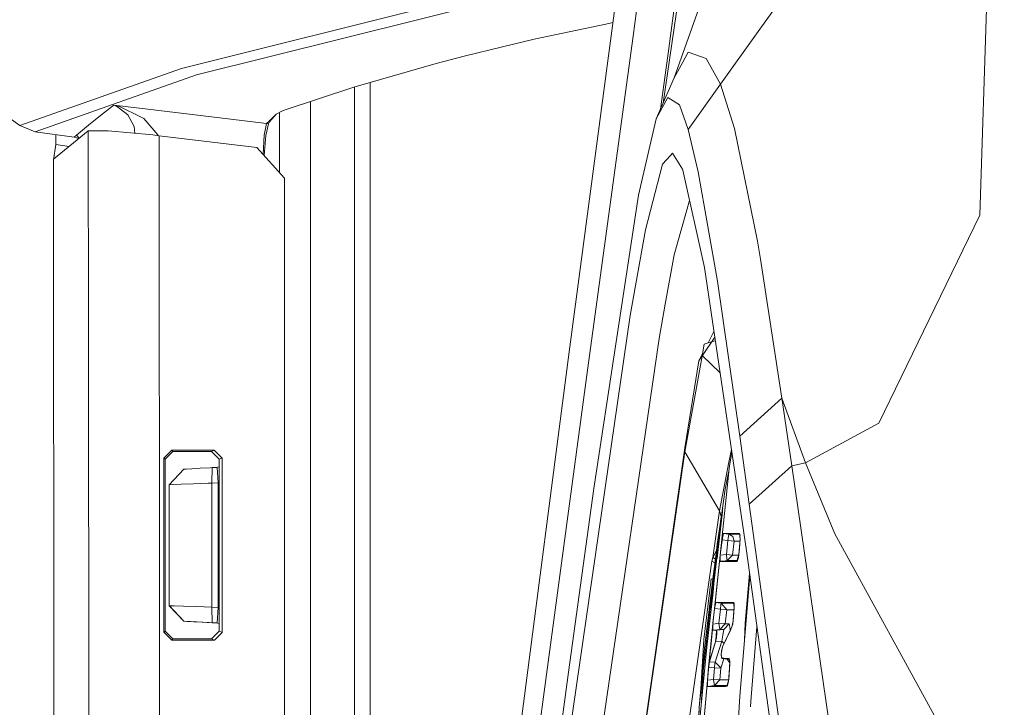
# Model space of a CAD drawing. Units: millimetres. Extents: x 835 to 9975, y -1566 to 1739.
# Drawn here: x 895 to 958, y 34 to 78 of the extents above; entities that cross this region are included whole.
import ezdxf

# ---------------------------------------------------------------- set-up
doc = ezdxf.new("R2010")
doc.units = ezdxf.units.MM
doc.layers.add('1', color=7, linetype='Continuous', true_color=0xffffff)

msp = doc.modelspace()

# ---------------------------------------------------------------- linework, layer by layer
at = {"layer": '1', "color": 18, "linetype": 'Continuous', "lineweight": 13}
for p, q in [((934.226828, 76.984435), (937.215167, 99.88863)), ((936.473208, 75.866051), (939.440566, 98.161772)), ((957.521277, 96.425079), (956.487971, 65.478727)), ((936.857062, 74.310422), (941.776114, 88.061944)), ((930.113154, 56.710541), (933.392363, 81.319831)), ((937.414962, 81.409037), (936.147961, 72.67187)), ((942.364054, 77.425621), (944.682914, 80.668613)), ((925.185519, 79.225905), (906.185466, 74.491024)), ((921.76612, 79.036884), (905.203658, 74.908286)), ((932.930339, 77.852506), (932.467776, 77.764302)), ((927.872496, 76.790109), (932.467776, 77.764302)), ((942.364054, 77.425621), (939.840632, 73.897064)), ((927.872496, 76.790109), (925.829726, 76.295018)), ((931.300479, 55.520203), (934.226828, 76.984435)), ((923.376399, 75.700365), (925.829726, 76.295018)), ((937.765914, 75.960115), (937.408286, 75.310536)), ((938.925105, 75.555511), (937.765914, 75.960115)), ((923.376399, 75.700365), (921.562033, 75.221196)), ((936.351138, 74.948892), (936.473208, 75.866051)), ((936.857062, 74.310422), (937.408286, 75.310536)), ((938.925105, 75.555511), (939.840599, 73.897125)), ((894.822913, 71.254008), (889.758425, 74.750975)), ((894.822913, 71.254008), (905.203658, 74.908286)), ((916.290122, 73.698223), (921.562033, 75.221196)), ((935.984447, 72.29403), (936.351138, 74.948892)), ((895.80329, 70.837937), (906.185466, 74.491024)), ((936.857062, 74.310422), (935.710746, 71.661577)), ((916.290122, 73.698223), (911.740142, 72.198927)), ((916.334944, 73.711171), (916.334944, 19.214726)), ((917.323905, 48.931915), (917.323905, 73.996866)), ((939.840155, 73.896505), (937.762576, 70.993289)), ((939.840632, 73.897064), (939.840155, 73.896505)), ((940.734225, 71.057029), (939.840179, 73.89643)), ((913.495379, 72.777308), (913.495379, 19.215114)), ((935.710746, 71.661577), (936.444598, 73.046848)), ((936.444598, 73.046848), (936.624366, 72.933115)), ((936.624366, 72.933115), (937.208491, 72.563536)), ((900.776225, 72.490826), (900.00661, 71.88157)), ((900.85538, 72.552539), (900.776225, 72.490826)), ((900.85538, 72.552539), (902.509051, 72.354227)), ((900.859671, 72.551228), (900.85538, 72.552539)), ((900.864917, 72.550811), (900.85538, 72.552539)), ((901.036578, 72.488882), (900.859671, 72.551228)), ((901.23685, 72.467171), (900.864917, 72.550811)), ((901.036578, 72.488882), (901.287394, 72.295509)), ((901.23685, 72.467171), (902.611571, 71.784593)), ((901.766616, 71.926497), (901.287394, 72.295509)), ((902.509051, 72.354227), (907.666999, 71.735889)), ((911.300498, 71.975149), (911.740142, 72.198927)), ((937.208491, 72.563536), (937.762576, 70.993289)), ((899.236995, 71.259499), (900.00661, 71.88157)), ((902.161437, 71.176074), (901.766616, 71.926497)), ((902.802306, 71.689934), (902.611571, 71.784593)), ((903.693038, 70.642121), (902.802306, 71.689934)), ((907.666999, 71.735889), (910.67298, 71.375489)), ((910.67298, 71.375489), (910.851794, 71.514644)), ((910.792666, 71.361139), (910.862761, 71.481541)), ((910.851794, 71.514644), (911.300498, 71.975149)), ((910.862761, 71.481541), (911.300498, 71.975149)), ((911.504856, 68.214112), (911.504979, 72.07923)), ((934.562522, 66.758029), (935.710746, 71.661577)), ((895.80329, 70.837937), (894.822913, 71.254008)), ((899.226027, 70.89629), (896.987754, 69.074154)), ((898.467379, 70.62456), (899.236995, 71.259499)), ((899.226027, 70.89629), (900.491076, 70.907652)), ((899.226027, 70.89629), (899.230796, 58.444098)), ((900.491076, 70.907652), (903.359252, 70.638448)), ((902.212711, 70.746061), (902.161437, 71.176074)), ((910.525637, 70.625357), (910.67298, 71.375489)), ((910.618144, 70.595898), (910.792666, 71.361139)), ((910.67298, 71.375489), (910.792666, 71.361139)), ((937.762576, 70.993289), (938.40869, 68.268053)), ((940.734225, 71.057029), (942.222434, 63.803136)), ((898.322421, 70.503749), (895.80329, 70.837937)), ((897.141192, 70.660451), (897.140818, 70.014201)), ((898.467379, 70.62456), (898.322421, 70.503749)), ((898.322421, 70.503749), (898.625426, 70.407352)), ((898.644975, 70.423266), (898.467379, 70.62456)), ((903.359252, 70.638448), (903.780776, 70.588894)), ((903.704207, 70.597896), (903.693038, 70.642121)), ((903.780776, 70.588894), (903.785544, 58.452561)), ((910.058337, 69.836356), (903.780776, 70.588894)), ((910.465213, 69.380052), (910.525637, 70.625357)), ((910.514384, 69.324908), (910.618144, 70.595898)), ((897.140818, 70.014201), (896.982032, 69.04567)), ((898.001879, 69.899734), (897.140818, 70.014201)), ((911.817866, 67.863077), (910.058337, 69.836356)), ((896.982032, 69.04567), (896.987754, 69.074154)), ((896.982032, 69.04567), (896.987771, 69.044909)), ((896.982032, 69.04567), (896.987785, 69.020535)), ((896.987754, 69.074154), (897.016841, 19.762812)), ((936.117965, 68.763278), (936.624366, 69.312647)), ((936.763125, 69.463156), (936.624366, 69.312647)), ((936.763125, 69.463156), (937.402564, 68.432204)), ((935.010272, 64.543411), (936.117965, 68.763278)), ((937.402564, 68.432204), (937.424498, 68.368211)), ((938.804942, 62.11298), (937.424498, 68.368211)), ((911.825972, 23.436882), (911.817866, 67.863077)), ((939.633208, 61.248094), (938.40869, 68.268053)), ((931.704837, 47.917884), (934.562522, 66.758029)), ((936.867553, 62.93501), (937.851186, 66.434752)), ((956.487971, 65.478727), (951.44208, 55.066027)), ((934.03514, 59.046786), (935.010272, 64.543411)), ((942.222434, 63.803136), (942.399817, 62.658116)), ((936.291056, 59.761211), (936.867553, 62.93501)), ((943.784552, 53.735994), (942.399817, 62.658116)), ((941.498118, 43.917421), (938.804942, 62.11298)), ((941.079455, 51.285308), (939.633208, 61.248094)), ((935.892421, 57.564907), (936.291056, 59.761211)), ((929.10369, 25.124129), (934.03514, 59.046786)), ((899.257499, 19.520551), (899.230796, 58.444098)), ((903.791931, 49.260455), (903.785544, 58.452561)), ((930.960971, 23.733329), (935.892421, 57.564907)), ((938.674289, 56.46234), (939.465315, 57.651383)), ((939.037093, 57.272904), (939.412619, 58.007412)), ((938.65903, 56.455668), (938.794451, 57.199303)), ((939.322787, 57.359565), (938.794451, 57.199303)), ((939.322787, 57.359565), (939.500531, 57.413463)), ((930.113154, 56.710541), (926.640349, 29.950634)), ((937.537032, 50.286137), (938.654969, 56.433341)), ((938.452082, 56.128655), (938.681026, 56.576457)), ((938.654969, 56.433341), (938.515025, 56.223281)), ((938.670952, 56.444478), (938.65903, 56.455668)), ((939.800928, 55.383924), (938.670993, 56.44444)), ((937.550383, 50.532814), (938.452082, 56.128655)), ((938.452082, 56.128655), (938.515025, 56.223281)), ((928.498584, 34.856532), (931.300479, 55.520203)), ((950.010138, 52.110836), (951.44208, 55.066027)), ((943.784552, 53.734154), (941.079932, 51.283341)), ((943.784552, 53.734154), (943.784552, 53.735994)), ((943.784552, 53.734154), (945.303279, 49.562566)), ((943.784552, 53.734154), (944.414931, 49.373489)), ((945.303279, 49.562566), (950.010138, 52.110836)), ((941.079455, 51.285308), (941.079932, 51.283341)), ((941.079932, 51.283341), (941.6817, 46.925791)), ((904.58377, 50.379641), (904.084044, 49.878679)), ((904.162722, 49.799822), (904.662448, 50.300784)), ((904.58377, 50.379641), (904.623824, 50.339412)), ((905.951339, 50.379641), (904.58377, 50.379641)), ((904.662448, 50.300784), (904.623824, 50.339412)), ((905.951339, 50.300784), (904.662448, 50.300784)), ((905.951339, 50.379641), (907.318908, 50.379641)), ((905.951339, 50.300784), (907.132941, 50.300784)), ((907.132941, 50.300784), (907.230693, 50.34215)), ((907.132941, 50.300784), (907.635051, 49.802635)), ((907.318908, 50.379641), (907.230693, 50.34215)), ((907.821017, 49.881492), (907.318908, 50.379641)), ((930.3716, 0.314652), (937.537032, 50.286137)), ((937.550383, 50.532814), (930.384951, 0.561334)), ((937.537032, 50.286137), (937.543708, 50.409473)), ((937.537032, 50.286137), (939.77006, 46.497989)), ((937.550383, 50.532814), (937.543708, 50.409473)), ((940.533842, 50.432234), (940.373259, 49.605437)), ((940.444308, 49.517747), (940.562308, 50.239917)), ((904.083567, 38.684092), (904.084044, 49.878679)), ((904.084044, 49.878679), (904.123145, 49.839582)), ((904.162722, 49.799822), (904.123145, 49.839582)), ((904.162246, 38.762953), (904.162722, 49.799822)), ((907.635051, 49.802635), (907.728511, 49.842387)), ((907.635051, 49.802635), (907.636958, 38.760267)), ((907.821017, 49.881492), (907.728511, 49.842387)), ((907.822924, 38.68141), (907.821017, 49.881492)), ((939.77006, 46.497989), (940.373259, 49.605437)), ((940.369921, 49.06043), (940.444308, 49.517747)), ((944.414931, 49.373489), (941.6817, 46.925791)), ((945.303279, 49.562566), (944.414931, 49.373489)), ((944.414931, 49.373489), (946.814376, 32.837156)), ((945.303279, 49.562566), (947.184401, 45.004629)), ((903.79885, 39.302343), (903.791931, 49.260455)), ((905.364829, 49.165912), (904.410201, 48.166689)), ((904.421168, 48.167262), (905.366736, 49.166024)), ((905.364829, 49.165912), (905.366736, 49.166024)), ((905.366724, 49.166011), (905.364829, 49.165912)), ((905.366736, 49.166024), (905.519801, 49.174033)), ((905.519801, 49.174033), (905.879813, 49.192905)), ((905.879813, 49.192905), (906.406718, 49.220528)), ((906.406718, 49.220528), (907.042342, 49.253821)), ((907.042342, 49.253821), (907.188731, 49.261507)), ((907.188731, 49.261507), (907.153922, 48.263721)), ((907.188731, 49.261507), (907.506305, 49.278148)), ((907.635135, 49.313993), (907.399179, 49.272534)), ((907.506305, 49.278148), (907.568293, 48.285428)), ((917.323905, 48.931915), (917.323905, 19.214591)), ((940.363714, 48.998691), (939.82442, 43.634709)), ((940.352672, 48.945551), (940.14247, 47.881041)), ((940.343939, 48.901321), (940.369921, 49.06043)), ((940.361987, 48.992722), (940.360602, 48.98571)), ((940.369921, 49.06043), (940.363869, 49.00023)), ((904.410201, 48.166689), (904.421168, 48.167262)), ((904.410201, 48.166689), (904.410678, 44.281244)), ((904.421168, 48.167262), (904.650527, 48.17557)), ((904.421168, 47.279328), (904.421168, 48.167262)), ((904.650527, 48.17557), (905.190306, 48.194721)), ((905.190306, 48.194721), (905.980902, 48.222568)), ((905.980902, 48.222568), (906.9341, 48.256014)), ((906.9341, 48.256014), (907.153922, 48.263721)), ((907.153922, 48.263721), (907.568293, 48.285428)), ((907.153922, 48.263721), (907.153922, 47.282238)), ((907.568293, 48.285428), (907.56877, 44.281378)), ((931.704837, 47.917884), (930.078345, 36.125403)), ((940.14247, 47.881041), (939.87115, 46.030749)), ((904.421645, 44.281244), (904.421168, 47.279328)), ((907.154876, 44.282041), (907.153922, 47.282238)), ((941.6817, 46.925791), (943.965274, 30.365039)), ((939.77006, 46.497989), (939.34043, 43.499947)), ((939.77006, 46.497989), (939.827758, 46.295866)), ((939.827758, 46.295866), (939.885455, 46.093743)), ((939.833956, 45.669805), (939.948874, 46.441305)), ((939.954119, 46.443034), (939.836818, 45.652505)), ((939.885455, 46.093743), (939.979939, 46.672326)), ((939.887839, 45.82699), (939.938384, 46.227917)), ((939.938384, 46.227917), (939.959841, 46.410255)), ((939.938861, 46.18955), (939.94649, 46.3163)), ((939.954119, 46.443034), (939.94649, 46.3163)), ((939.972716, 46.570055), (939.948874, 46.441305)), ((939.954119, 46.443034), (939.964458, 46.439848)), ((939.954119, 46.443034), (939.964847, 46.442336)), ((939.959841, 46.410255), (939.972716, 46.570055)), ((939.402419, 41.81416), (939.887839, 45.82699)), ((939.885455, 46.093743), (939.577895, 43.947544)), ((939.617513, 43.421319), (939.927306, 46.090011)), ((939.87115, 46.030749), (939.630347, 44.350173)), ((939.836818, 45.652505), (939.79724, 45.365479)), ((939.833956, 45.669805), (939.798194, 45.410354)), ((939.836818, 45.652505), (939.866556, 45.651047)), ((939.681369, 44.509433), (939.789134, 45.343418)), ((939.79724, 45.365479), (939.71525, 44.400248)), ((939.798194, 45.410354), (939.789134, 45.343418)), ((939.79724, 45.365479), (939.831802, 45.363751)), ((939.976531, 44.912189), (939.820605, 43.643884)), ((940.01277, 45.027245), (939.976531, 44.912189)), ((940.02183, 45.028888), (939.979869, 44.82913)), ((940.021828, 45.028876), (940.01277, 45.027245)), ((940.02183, 45.028888), (940.021832, 45.028888)), ((940.021832, 45.028888), (940.02183, 45.028888)), ((940.677481, 45.028698), (940.02183, 45.028877)), ((940.684634, 45.028597), (940.021833, 45.028888)), ((940.021922, 45.028876), (940.372306, 44.985879)), ((940.372306, 44.985879), (940.352278, 44.868179)), ((940.372306, 44.985879), (941.064092, 44.98559)), ((940.372306, 44.985879), (940.63552, 44.837568)), ((940.677481, 45.028698), (940.684641, 45.028696)), ((941.05162, 45.02844), (940.684634, 45.028597)), ((940.684642, 45.028696), (941.050845, 45.028593)), ((941.063243, 45.026135), (941.050845, 45.028593)), ((941.057997, 45.028437), (941.08327, 44.850755)), ((941.107589, 44.874009), (941.063243, 45.026135)), ((947.184401, 45.004629), (958.518344, 24.314012)), ((904.411631, 40.395826), (904.410678, 44.281244)), ((904.421645, 44.279177), (904.421645, 44.281244)), ((904.422122, 41.279025), (904.421645, 44.279177)), ((907.154876, 44.282041), (907.155352, 41.281864)), ((907.56877, 44.281378), (907.569724, 40.279005)), ((939.432936, 42.529114), (939.681369, 44.509433)), ((939.630347, 44.350173), (939.57265, 43.947849)), ((939.938384, 44.629361), (939.82442, 43.634709)), ((939.979869, 44.82913), (939.938384, 44.629361)), ((939.94171, 44.628954), (940.315085, 44.583187)), ((940.315085, 44.583187), (940.212088, 43.682661)), ((940.352278, 44.866312), (940.315085, 44.583187)), ((940.315085, 44.583187), (940.511542, 44.563357)), ((940.352278, 44.868179), (940.352278, 44.866312)), ((940.511542, 44.563357), (940.717059, 44.542566)), ((940.719443, 44.542618), (940.616446, 43.642893)), ((940.63552, 44.837568), (940.719443, 44.542618)), ((940.717059, 44.542566), (940.719443, 44.542618)), ((940.719443, 44.542618), (941.08263, 44.542104)), ((941.017466, 43.68449), (941.107589, 44.673506)), ((941.097849, 44.744493), (941.046077, 44.056013)), ((941.107589, 44.673506), (941.08327, 44.850755)), ((941.107589, 44.874009), (941.105972, 44.852515)), ((939.34043, 43.499947), (939.577895, 43.947544)), ((939.577895, 43.947544), (939.379849, 42.326086)), ((939.820605, 43.643884), (939.462977, 40.345173)), ((939.480668, 40.353541), (939.820605, 43.643884)), ((939.486342, 43.223877), (939.57265, 43.947849)), ((939.820605, 43.643884), (939.800101, 43.266758)), ((939.82442, 43.634709), (940.212088, 43.682661)), ((940.212088, 43.682661), (940.248805, 43.406725)), ((940.212088, 43.682661), (940.614062, 43.642845)), ((940.947371, 43.460339), (941.017466, 43.68449)), ((940.98218, 43.479808), (941.046077, 44.056013)), ((941.498118, 43.917421), (946.688014, 6.411527)), ((939.277964, 43.252353), (933.206397, 0.909969)), ((939.34043, 43.499947), (939.277964, 43.252353)), ((939.277964, 43.252353), (939.477256, 43.150661)), ((939.34043, 43.499947), (939.505091, 43.38115)), ((939.370471, 42.290222), (939.486342, 43.223877)), ((939.82442, 43.634709), (939.451533, 40.21002)), ((939.815837, 43.235585), (939.820128, 43.435283)), ((940.477687, 43.235984), (939.815837, 43.235585)), ((940.467673, 43.246664), (939.816496, 43.266265)), ((939.82442, 43.634709), (939.820128, 43.435283)), ((940.016782, 43.260236), (940.269309, 43.291215)), ((940.248805, 43.406725), (940.269309, 43.291241)), ((940.269309, 43.291215), (940.616446, 43.642893)), ((940.269309, 43.291215), (940.894647, 43.291761)), ((940.269309, 43.291241), (940.269309, 43.291215)), ((940.821963, 43.236014), (940.467673, 43.246664)), ((940.827492, 43.236192), (940.477687, 43.235984)), ((940.614062, 43.642845), (940.616446, 43.642893)), ((940.616446, 43.642893), (941.000256, 43.642811)), ((940.821963, 43.236014), (940.879184, 43.237865)), ((940.877276, 43.236222), (940.947371, 43.460339)), ((940.879184, 43.237865), (940.923529, 43.292213)), ((940.923529, 43.292213), (940.98218, 43.479808)), ((938.475924, 33.880103), (939.432936, 42.529114)), ((941.424685, 39.280873), (941.700549, 42.454514)), ((939.215022, 41.919049), (938.759642, 38.232062)), ((939.370471, 42.290222), (938.811141, 37.640482)), ((939.215022, 41.919049), (939.240294, 42.117808)), ((939.348043, 42.103782), (939.240294, 42.117808)), ((939.402419, 41.81416), (939.366443, 41.258493)), ((941.075164, 34.587901), (941.725174, 42.276553)), ((941.725046, 42.277479), (941.724709, 42.271049)), ((904.422599, 40.395252), (904.422122, 41.279025)), ((907.155352, 41.281864), (907.155352, 40.300712)), ((938.95753, 37.735935), (939.366443, 41.258493)), ((939.329593, 41.595144), (939.236681, 40.140668)), ((939.462977, 40.345173), (939.503985, 40.563028)), ((939.532595, 40.609319), (939.492064, 40.409677)), ((939.524966, 40.608928), (939.503985, 40.563028)), ((939.533549, 40.609375), (939.524966, 40.608928)), ((939.532595, 40.609319), (939.887839, 40.565751)), ((940.195876, 40.609166), (939.532595, 40.609319)), ((940.182048, 40.609144), (939.533549, 40.609375)), ((939.887839, 40.565751), (939.867335, 40.447809)), ((939.887839, 40.565751), (940.234977, 40.126979)), ((939.901667, 40.565722), (939.887839, 40.565751)), ((939.901667, 40.565722), (940.154868, 40.565148)), ((940.676189, 40.565327), (940.154868, 40.565148)), ((940.182048, 40.609144), (940.621215, 40.608987)), ((940.621221, 40.609066), (940.195876, 40.609166)), ((940.621215, 40.608987), (940.674144, 40.607255)), ((940.669852, 40.609054), (940.695601, 40.431365)), ((940.707999, 40.541504), (940.674144, 40.607255)), ((940.720874, 40.326118), (940.707999, 40.541504)), ((904.411631, 40.395826), (905.366259, 39.39686)), ((904.411631, 40.395826), (904.422599, 40.395252)), ((904.422599, 40.395252), (904.443103, 40.394586)), ((904.422599, 40.395252), (905.368167, 39.396755)), ((904.742556, 40.384416), (904.443103, 40.394586)), ((905.343848, 40.363662), (904.742556, 40.384416)), ((905.343848, 40.363662), (906.18022, 40.334661)), ((907.155352, 40.300712), (906.18022, 40.334661)), ((907.155352, 40.300712), (907.190161, 39.301272)), ((907.569724, 40.279005), (907.155352, 40.300712)), ((907.569724, 40.279005), (907.508212, 39.284617)), ((939.451533, 40.21002), (939.349013, 39.214056)), ((939.372378, 39.494362), (939.462977, 40.345173)), ((939.451533, 40.21002), (939.492064, 40.409677)), ((939.451533, 40.21002), (939.46255, 40.208671)), ((939.465662, 40.20829), (939.830619, 40.163618)), ((939.830619, 40.163618), (939.737635, 39.262112)), ((939.867335, 40.44649), (939.830619, 40.163618)), ((939.830619, 40.163618), (940.232592, 40.126942)), ((939.867335, 40.447809), (939.867335, 40.44649)), ((940.234977, 40.126979), (940.14247, 39.226279)), ((940.232592, 40.126942), (940.234977, 40.126979)), ((940.234977, 40.126979), (940.702881, 40.126241)), ((940.620738, 39.213736), (940.720874, 40.326118)), ((940.653163, 39.413475), (940.721827, 40.254124)), ((940.695601, 40.431365), (940.721827, 40.254124)), ((903.812247, 20.021059), (903.79885, 39.302335)), ((905.366259, 39.39686), (905.368167, 39.396755)), ((905.381993, 39.396031), (905.366259, 39.39686)), ((905.381995, 39.396029), (905.368167, 39.396755)), ((907.400447, 39.289676), (905.368167, 39.396755)), ((905.58179, 39.385572), (905.381995, 39.396029)), ((907.400447, 39.289676), (905.386549, 39.395791)), ((905.98281, 39.364558), (905.58179, 39.385572)), ((905.98281, 39.364558), (906.539756, 39.335351)), ((906.539756, 39.335351), (907.190161, 39.301272)), ((907.508212, 39.284617), (907.190161, 39.301272)), ((907.196101, 39.300451), (907.196101, 39.300443)), ((907.400447, 39.289676), (907.400447, 39.29026)), ((907.400447, 39.289676), (907.636874, 39.248108)), ((907.400447, 39.289676), (907.508212, 39.284617)), ((939.372378, 39.494362), (939.167815, 37.419721)), ((939.372378, 39.494362), (939.328509, 39.010506)), ((939.349013, 39.214056), (939.360656, 39.215496)), ((939.363125, 39.215801), (939.737635, 39.262112)), ((939.737635, 39.262112), (939.774352, 38.985923)), ((939.737635, 39.262112), (940.140086, 39.226245)), ((939.794856, 38.870107), (940.14247, 39.226279)), ((940.045195, 38.870081), (940.390902, 39.226677)), ((940.140086, 39.226245), (940.14247, 39.226279)), ((940.14247, 39.226279), (940.390902, 39.226677)), ((940.456706, 38.880359), (940.390902, 39.226677)), ((940.566855, 39.019894), (940.653163, 39.413475)), ((941.380497, 38.199536), (941.424685, 39.280873)), ((904.083567, 38.684092), (904.122668, 38.723167)), ((904.083567, 38.684092), (904.583293, 38.183108)), ((904.162246, 38.762953), (904.122668, 38.723167)), ((904.661971, 38.261969), (904.162246, 38.762953)), ((907.135325, 38.261969), (907.636958, 38.760267)), ((907.321292, 38.183108), (907.822924, 38.68141)), ((907.636958, 38.760267), (907.730895, 38.720492)), ((907.822924, 38.68141), (907.730895, 38.720492)), ((939.349013, 39.214056), (939.075309, 36.434043)), ((939.190252, 37.542516), (939.348336, 39.072662)), ((939.328509, 39.010506), (939.332324, 38.832903)), ((939.347106, 38.815204), (939.348059, 39.014764)), ((939.347106, 38.815204), (939.535471, 38.815281)), ((939.535456, 38.815435), (939.347184, 38.831625)), ((939.349013, 39.214056), (939.348059, 39.014764)), ((939.425853, 38.82486), (939.794856, 38.870107)), ((939.535671, 38.815281), (939.575034, 38.815297)), ((939.535671, 38.815281), (939.573186, 38.788356)), ((939.549285, 38.439855), (939.575034, 38.815297)), ((939.573186, 38.788356), (939.5922, 38.77471)), ((939.575034, 38.815297), (940.045195, 38.870081)), ((939.579325, 38.355332), (939.600306, 38.601555)), ((939.600306, 38.601555), (939.5922, 38.77471)), ((939.774352, 38.985923), (939.794856, 38.87013)), ((939.794856, 38.87013), (939.794856, 38.870107)), ((939.794856, 38.870107), (940.045195, 38.870081)), ((940.491515, 38.880453), (939.964133, 37.750646)), ((940.491982, 38.86089), (939.96604, 37.743971)), ((940.045195, 38.870081), (939.980345, 38.490232)), ((940.456706, 38.880359), (940.448419, 38.788129)), ((940.491515, 38.880453), (940.566378, 39.030153)), ((940.620738, 39.213736), (940.566378, 39.030153)), ((941.795665, 34.507547), (942.175081, 39.025204)), ((904.583293, 38.183108), (904.623824, 38.223341)), ((905.952292, 38.183108), (904.583293, 38.183108)), ((904.661971, 38.261969), (904.623824, 38.223341)), ((904.661971, 38.261969), (905.952292, 38.261969)), ((905.952292, 38.261969), (907.135325, 38.261969)), ((905.952292, 38.183108), (907.321292, 38.183108)), ((907.135325, 38.261969), (907.2326, 38.220599)), ((907.321292, 38.183108), (907.2326, 38.220599)), ((938.759642, 38.232062), (938.548446, 34.693633)), ((939.128714, 36.782328), (939.524012, 38.064416)), ((939.475852, 37.93861), (939.530306, 38.157915)), ((939.915496, 38.110178), (939.486819, 36.757153)), ((939.524012, 38.064416), (939.549285, 38.439855)), ((939.524012, 38.064416), (939.915496, 38.110178)), ((939.530306, 38.157915), (939.579325, 38.355332)), ((939.980345, 38.490232), (939.915496, 38.110178)), ((939.915496, 38.110178), (940.061878, 37.960045)), ((938.475924, 33.880103), (938.811141, 37.640482)), ((938.95753, 37.735935), (938.502627, 33.126)), ((939.01332, 35.829939), (939.167815, 37.419721)), ((939.195472, 37.038002), (939.475852, 37.93861)), ((939.88021, 37.24388), (939.898806, 37.487894)), ((939.96604, 37.743971), (939.887839, 37.292778)), ((939.964133, 37.750646), (939.898806, 37.487894)), ((939.075309, 36.434043), (939.128714, 36.782328)), ((939.124423, 36.783922), (939.100104, 36.668643)), ((939.195472, 37.038002), (939.124423, 36.783922)), ((939.128714, 36.782328), (939.486819, 36.757153)), ((939.457732, 36.407061), (939.48062, 36.692768)), ((939.486819, 36.757153), (939.48062, 36.692768)), ((939.486819, 36.757153), (939.86209, 36.401309)), ((939.862567, 36.373779), (940.057117, 36.990559)), ((939.88021, 37.24388), (939.894992, 37.065007)), ((939.885932, 37.279554), (939.887839, 37.292778)), ((939.885932, 37.279554), (939.914065, 37.025318)), ((939.894992, 37.065007), (940.107184, 37.007108)), ((939.914065, 37.025318), (939.93743, 37.006911)), ((940.385657, 37.006952), (939.93743, 37.006911)), ((939.93743, 37.006911), (940.259295, 36.962938)), ((940.387702, 36.993352), (940.107184, 37.007108)), ((940.392274, 36.962941), (940.259295, 36.962938)), ((940.259295, 36.962938), (940.423623, 36.754571)), ((940.385657, 37.006952), (940.41236, 36.829341)), ((940.436679, 36.837857), (940.4033, 36.992587)), ((940.439063, 36.652077), (940.41236, 36.829341)), ((940.436679, 36.837857), (940.413314, 36.37379)), ((928.4509, 24.337443), (930.078345, 36.125403)), ((938.623884, 34.354801), (938.725247, 36.133363)), ((939.075309, 36.434043), (938.998538, 35.611186)), ((939.01332, 35.829939), (939.071366, 36.391785)), ((939.01332, 35.829939), (939.070537, 36.382902)), ((939.075825, 36.434007), (939.075866, 36.434399)), ((939.075825, 36.434007), (939.457732, 36.407061)), ((939.076909, 36.44448), (939.100104, 36.668643)), ((939.457732, 36.407061), (939.388114, 35.659343)), ((939.457732, 36.407061), (939.860659, 36.373753)), ((939.862567, 36.373779), (939.792948, 35.626736)), ((939.860659, 36.373753), (939.862567, 36.373779)), ((939.86209, 36.401309), (939.862567, 36.373779)), ((940.345126, 35.515405), (940.413314, 36.37379)), ((940.366584, 35.660673), (940.439063, 36.652077)), ((938.998538, 35.611186), (938.640433, 31.517111)), ((939.01332, 35.829939), (938.670951, 31.799588)), ((939.01332, 35.829939), (938.979464, 35.399254)), ((938.998538, 35.611186), (939.388114, 35.659343)), ((938.998538, 35.611186), (938.999968, 35.412006)), ((939.388114, 35.659343), (939.42483, 35.382915)), ((939.388114, 35.659343), (939.791041, 35.626706)), ((939.445334, 35.266887), (939.792948, 35.626736)), ((939.791041, 35.626706), (939.792948, 35.626736)), ((939.792948, 35.626736), (940.353933, 35.626268)), ((940.236884, 35.213124), (940.301734, 35.436872)), ((940.28123, 35.268709), (940.345126, 35.515405)), ((940.366584, 35.660673), (940.301734, 35.436872)), ((928.498584, 34.856532), (927.142936, 24.67677)), ((938.979464, 35.399254), (938.987094, 35.227425)), ((939.000922, 35.212848), (938.987094, 35.227425)), ((939.001876, 35.21255), (938.999968, 35.412006)), ((939.001873, 35.212849), (939.000922, 35.212848)), ((939.659434, 35.212856), (939.001876, 35.21255)), ((939.004323, 35.21285), (939.445334, 35.266887)), ((939.644175, 35.213187), (939.004323, 35.21285)), ((939.42483, 35.382915), (939.445334, 35.26691)), ((939.445334, 35.266887), (940.252636, 35.267472)), ((939.445334, 35.26691), (939.445334, 35.266887)), ((940.165358, 35.213463), (939.644175, 35.213187)), ((940.165297, 35.213091), (939.659434, 35.212856)), ((940.237361, 35.214469), (940.165358, 35.213463)), ((940.237361, 35.214469), (940.28123, 35.268709)), ((940.285998, 20.687912), (941.075164, 34.587901)), ((941.764179, 33.948738), (941.795665, 34.507547)), ((936.653929, -0.210732), (938.475924, 33.880103)), ((937.939764, 21.410746), (938.475924, 33.880103)), ((941.754657, 33.9473), (941.764179, 33.948738)), ((941.761628, 33.903466), (941.754657, 33.9473)), ((941.754657, 33.9473), (941.761628, 33.903468))]:
    msp.add_line(p, q, dxfattribs=at)

doc.saveas('drawing.dxf')
